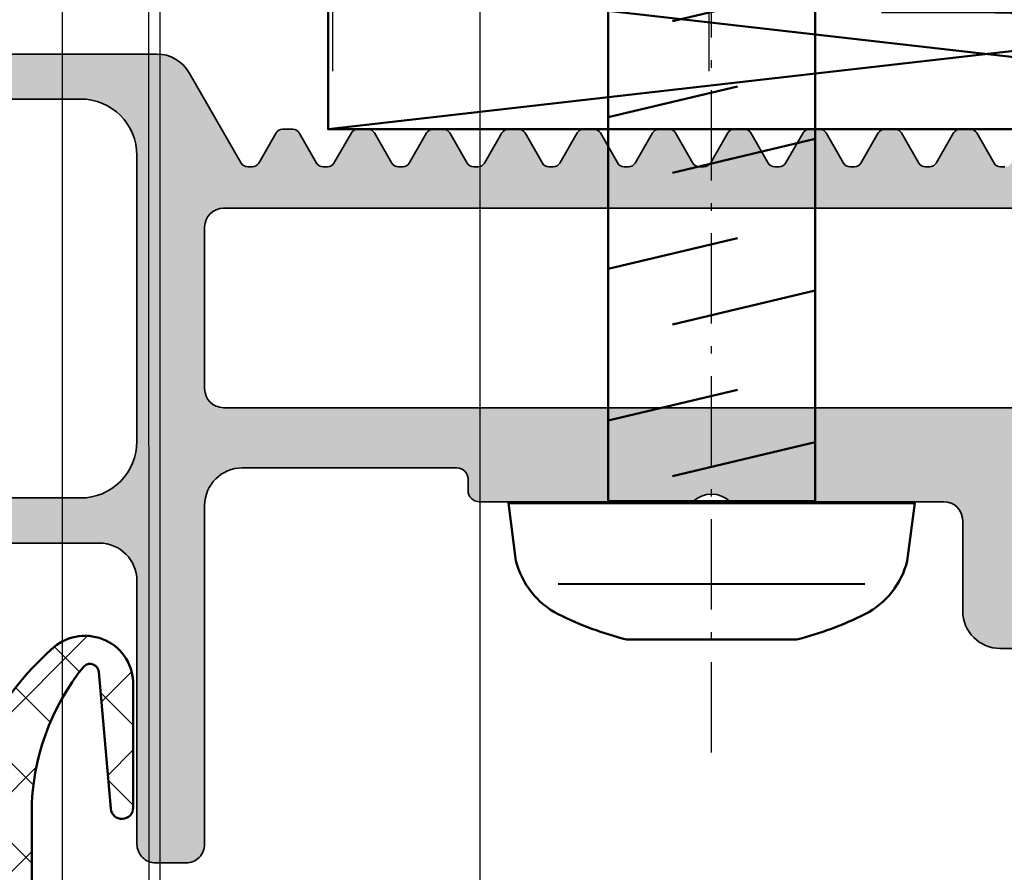
# Model space of a CAD drawing. Units: millimetres. Extents: x 2530 to 23610, y -2334 to 3711.
# Drawn here: x 4052 to 4065, y -1846 to -1835 of the extents above; entities that cross this region are included whole.
import ezdxf

# ---------------------------------------------------------------- set-up
doc = ezdxf.new("R2010")
doc.units = ezdxf.units.MM
doc.linetypes.add('ACAD_ISO10W100', pattern=[18, 12, -3, 0, -3])
doc.layers.add('2-1', color=2, linetype='Continuous')
for name, color, linetype, lineweight in [('rot', 1, 'Continuous', 25), ('S03_AL_Contorno', 255, 'Continuous', 35), ('S03_AL_Kontur', 255, 'Continuous', 35), ('S04_AL_Schraffur', 253, 'Continuous', 25), ('S05_EPDM_Contorno', 43, 'Continuous', 50), ('S05_EPDM_Kontur', 43, 'Continuous', 50), ('S06_EPDM_Schraffur', 43, 'Continuous', 25), ('S11_Stahl_Kontur', 62, 'Continuous', 50), ('S13_Accessori_Contorno', 32, 'Continuous', 50), ('S18_Linea di mezzeria', 10, 'ACAD_ISO10W100', 25), ('S18_Mittellinie', 10, 'ACAD_ISO10W100', 25)]:
    doc.layers.add(name, color=color, linetype=linetype, lineweight=lineweight)

# ---------------------------------------------------------------- blocks, each defined once
blk = doc.blocks.new('448140_s')
at = {"layer": 'S04_AL_Schraffur'}
h = blk.add_hatch(color=256, dxfattribs=at)
h.dxf.hatch_style = 1
edge = h.paths.add_edge_path(flags=16)
edge.add_line((30.29643441716416, 54.70032774501578), (30.29643441716416, 57.90033995204703))
edge.add_arc((29.79637708411143, 57.90028261689368), 0.5000573363396732, 0.006569371297225611, 89.9960533613137)
edge.add_line((29.79641152898057, 58.40033995204703), (4.599257564502352, 58.40034479604722))
edge.add_arc((4.599257564502352, 57.90034479604722), 0.5, 90, 180)
edge.add_line((4.099257564502352, 57.90034479604722), (4.099257564502352, 54.70033258901597))
edge.add_arc((4.599257564502352, 54.70033258901597), 0.5, 180, 270)
edge.add_line((4.599257564502352, 54.20033258901597), (29.79641152898057, 54.20032774501578))
edge.add_arc((29.7963716704386, 54.7003904940898), 0.5000627506625156, 270.00456687932, 359.9928103880686)
edge = h.paths.add_edge_path(flags=16)
edge.add_line((9.400656250086286, 52.09972329689151), (9.400656250086286, 14.29986075555826))
edge.add_arc((8.900656250086286, 14.29986075555826), 0.5, 270, 360, ccw=False)
edge.add_line((8.900656250086286, 13.79986075555826), (4.599910138698306, 13.79986075555826))
edge.add_arc((4.599910138698306, 14.29986075555826), 0.5, 180, 270, ccw=False)
edge.add_line((4.099910138698306, 14.29986075555826), (4.099310138698343, 52.09972329689151))
edge.add_arc((4.599310138698343, 52.09972329689151), 0.5, 90, 180, ccw=False)
edge.add_line((4.599310138698343, 52.59972329689151), (8.900656250086286, 52.59972329689151))
edge.add_arc((8.900656250086257, 52.09972329689148), 0.5000000000000284, 3.183231456205249e-12, 89.99999999999682, ccw=False)
edge = h.paths.add_edge_path()
edge.add_line((11.90069539184333, 26.7703176491992), (11.90069539184333, 21.09986075555821))
edge.add_arc((11.60069539184327, 21.09986075555835), 0.3000000000000611, 269.9999999999769, 359.9999999999742, ccw=False)
edge.add_line((11.60069539184315, 20.79986075555829), (11.30065625008638, 20.79986075555826))
edge.add_arc((11.30065625008626, 20.49986075555819), 0.3000000000000682, 89.99999999997829, 179.9999999999783)
edge.add_line((11.00065625008619, 20.4998607555583), (11.00065625008642, 14.79986075555826))
edge.add_arc((12.00065625008631, 14.79986075555814), 0.9999999999998863, 179.9999999999935, 269.9999999999935)
edge.add_line((12.00065625008619, 13.79986075555826), (21.00066465057307, 13.79986075555826))
edge.add_arc((21.00066465057296, 13.2998607555582), 0.5000000000000604, -0.0007285565616825807, 89.99999999998738, ccw=False)
edge.add_line((21.5006646505326, 13.2998543977028), (21.50065481440288, 12.50005474794852))
edge.add_arc((21.00066513451407, 12.50004442783825), 0.4999896799953199, -90.00118262198748, 0.001182621935527095, ccw=False)
edge.add_line((21.00065481440333, 12.00005474794943), (14.00084122146745, 11.99999755993031))
edge.add_arc((14.00084884672571, 10.99999755995971), 0.9999999999996736, 90.000436895116, 179.9999895848018)
edge.add_line((13.00084884672606, 10.99999774173921), (13.00084684715875, 1.084408722817898e-07))
edge.add_line((13.00084684715875, 1.084408722817898e-07), (11.80083487822139, -4.245974560035393e-05))
edge.add_line((11.80083487822139, -4.245974560035393e-05), (10.6864350009896, 2.360833979836571))
edge.add_arc((12.55481989547287, 3.152840286088932), 2.029319123025439, 111.8109830153457, 202.9720345291761, ccw=False)
edge.add_line((11.80083487822139, 5.036889833430251), (11.80083532784101, 10.50001837487616))
edge.add_arc((10.30083532784079, 10.50001867288388), 1.500000000000257, 359.9999886169437, 450.0001128935954)
edge.add_line((10.30083237229337, 12.00001867288123), (2.696785126646773, 12.00000566049766))
edge.add_arc((2.696788082194195, 10.50000566050081), 1.499999999999764, 90.00011289359561, 179.9989071984094)
edge.add_line((1.196788082467265, 10.50003426997955), (1.196745240378732, 5.053816043134248))
edge.add_arc((0.4467545360005325, 3.199775267430062), 1.999988313622729, -25.000830347957503, 67.97583899754312, ccw=False)
edge.add_line((2.259347269074169, 2.354517414088178), (1.200846847811817, -1.2732925824821e-11))
edge.add_line((1.200846847811817, -1.2732925824821e-11), (0, 0))
edge.add_line((0, 0), (0, 12.52529073517564))
edge.add_arc((0.9999999999999961, 12.52529073517561), 0.9999999999999961, 119.9507044074029, 179.9999999999981, ccw=False)
edge.add_line((0.5007452875883018, 13.39174600357364), (2.899569837133186, 14.77395753172721))
edge.add_arc((2.799938354706345, 14.94724728396746), 0.1998893957218822, 299.8963858721722, 360.1302623188162)
edge.add_line((2.999827233831184, 14.94770173338736), (2.999590722600715, 15.06345490721549))
edge.add_arc((2.79984765691496, 15.06318998483742), 0.1997432413710411, 0.0759922513926154, 60.0417502534678)
edge.add_line((2.899593202153824, 15.23624543455921), (2.099358407537238, 15.69825104979361))
edge.add_arc((2.199429157748798, 15.87149962744759), 0.2000730484273929, 180.0175609863767, 239.98868161924298, ccw=False)
edge.add_line((1.999356118718879, 15.87143830565299), (1.999356118718879, 16.14029816893435))
edge.add_arc((2.199449589251568, 16.14024932132697), 0.2000934764951248, 119.93021218689029, 179.9860127285553, ccw=False)
edge.add_line((2.099613992254035, 16.31365708617056), (2.899569837133072, 16.77459458617056))
edge.add_arc((2.799938354706343, 16.94788433841089), 0.1998893957218838, 299.8963858721352, 360.1302623187972)
edge.add_line((2.999827233831184, 16.94833878783072), (2.999590722600715, 17.06409196165885))
edge.add_arc((2.799847656914706, 17.06382703928086), 0.199743241371295, 0.07599225136755118, 60.04175025338837)
edge.add_line((2.899593202153937, 17.23688248900274), (2.099358407537238, 17.69888810423697))
edge.add_arc((2.199428944571198, 17.87213655879732), 0.2000728352121147, 180.0175257542004, 239.98871685142, ccw=False)
edge.add_line((1.999356118718879, 17.87207536009635), (1.999356118718879, 18.14093140868033))
edge.add_arc((2.199454112422019, 18.14088376099619), 0.200097999376115, 119.9309610494592, 179.9863566290569, ccw=False)
edge.add_line((2.099613992254035, 18.31429414061392), (2.899569837133186, 18.77523164061392))
edge.add_arc((2.799938354706455, 18.94852139285412), 0.1998893957217736, 299.8963858721538, 360.1302623188014)
edge.add_line((2.999827233831184, 18.94897584227397), (2.999590722600715, 19.06472901610232))
edge.add_arc((2.799847656914969, 19.0644640937242), 0.1997432413710323, 0.07599225140535733, 60.04175025343181)
edge.add_line((2.899593202153937, 19.23751954344593), (2.099358407527006, 19.69952515868624))
edge.add_arc((2.199429157738566, 19.87277373634022), 0.2000730484273929, 180.0175609863767, 239.98868161924298, ccw=False)
edge.add_line((1.999356118708647, 19.87271241454562), (1.999356118708647, 20.14157227782687))
edge.add_arc((2.199449589241337, 20.14152343021949), 0.2000934764951248, 119.93021218689029, 179.9860127285553, ccw=False)
edge.add_line((2.099613992243803, 20.31493119506308), (2.899569837122954, 20.7758686950632))
edge.add_arc((2.799938354696107, 20.94915844730346), 0.1998893957218899, 299.8963858721729, 360.1302623188146)
edge.add_line((2.999827233820952, 20.94961289672335), (2.999590722590483, 21.06536607055136))
edge.add_arc((2.799847656904398, 21.0651011481734), 0.1997432413713718, 0.07599225136140744, 60.04175025333796)
edge.add_line((2.899593202143819, 21.23815659789526), (2.099358407527006, 21.70016221312949))
edge.add_arc((2.199428944561077, 21.8734106676899), 0.2000728352122221, 180.0175257541851, 239.98871685140142, ccw=False)
edge.add_line((1.999356118708647, 21.87334946898898), (1.999356118708647, 22.14220551757296))
edge.add_arc((2.199454112411787, 22.14215786988882), 0.200097999376115, 119.9309610494592, 179.9863566290569, ccw=False)
edge.add_line((2.099613992243803, 22.31556824950655), (2.899569837122954, 22.77650574950655))
edge.add_arc((2.799938354696113, 22.94979550174681), 0.1998893957218837, 299.8963858721719, 360.1302623188156)
edge.add_line((2.999827233820952, 22.95024995116671), (2.999590722590483, 23.06600312502496))
edge.add_arc((2.799847656904731, 23.06573820264684), 0.1997432413710385, 0.07599225140637406, 60.04175025343078)
edge.add_line((2.899593202143706, 23.23879365236857), (2.099358407527006, 23.70079926760297))
edge.add_arc((2.19942915773845, 23.87404784525688), 0.2000730484272762, 180.01756098639, 239.9886816192622, ccw=False)
edge.add_line((1.999356118708647, 23.87398652346224), (1.999356118708647, 24.1428463867436))
edge.add_arc((2.199449573439775, 24.14279754827466), 0.2000934606913327, 119.93020957124631, 179.9860153441999, ccw=False)
edge.add_line((2.099613992243803, 24.31620530397981), (2.899569837122954, 24.77714280397993))
edge.add_arc((2.799938354696223, 24.95043255622012), 0.1998893957217736, 299.8963858721538, 360.1302623188014)
edge.add_line((2.999827233820952, 24.95088700563997), (2.999590722590483, 25.06664017946821))
edge.add_arc((2.799847656904475, 25.06637525709023), 0.199743241371295, 0.07599225136755118, 60.04175025338837)
edge.add_line((2.899593202143706, 25.2394307068121), (2.09935840752712, 25.70143632204622))
edge.add_arc((2.199429157738678, 25.87468489970033), 0.2000730484275058, 180.0175609863818, 239.9886816192623, ccw=False)
edge.add_line((1.999356118708647, 25.87462357790571), (1.999356118708647, 26.14348344118685))
edge.add_arc((2.199449589241587, 26.14343459357958), 0.2000934764953752, 119.93021218693221, 179.9860127285879, ccw=False)
edge.add_line((2.099613992243803, 26.31684235842332), (2.899569837122954, 26.77777985842317))
edge.add_arc((2.799938354695997, 26.9510696106635), 0.199889395722, 299.896385872191, 360.1302623188287)
edge.add_line((2.999827233820952, 26.95152406008344), (2.999590722590483, 27.06727723391145))
edge.add_arc((2.799847656904398, 27.06701231153349), 0.1997432413713718, 0.07599225136140744, 60.04175025333796)
edge.add_line((2.899593202143819, 27.24006776125535), (2.099358407527006, 27.70207337648958))
edge.add_arc((2.199428944561077, 27.87532183104999), 0.2000728352122221, 180.0175257541851, 239.98871685140142, ccw=False)
edge.add_line((1.999356118708647, 27.87526063234907), (1.999356118708647, 28.14411668093305))
edge.add_arc((2.199454112411787, 28.14406903324891), 0.200097999376115, 119.9309610494592, 179.9863566290569, ccw=False)
edge.add_line((2.099613992243803, 28.31747941286665), (2.899569837122954, 28.77841691286653))
edge.add_arc((2.799938354695997, 28.95170666510686), 0.199889395722, 299.896385872191, 360.1302623188287)
edge.add_line((2.999827233820952, 28.9521611145268), (2.999590722590483, 29.06791428835493))
edge.add_arc((2.799847656904495, 29.06764936597691), 0.1997432413712742, 0.07599225137774997, 60.04175025335411)
edge.add_line((2.899593202143819, 29.24070481569871), (2.099358407527006, 29.70271043093305))
edge.add_arc((2.199425439899756, 29.87595686182173), 0.2000693299422873, 180.0169465228991, 239.98929608272118, ccw=False)
edge.add_line((1.999356118708647, 29.87589768679243), (1.999356118708647, 30.14475755008482))
edge.add_arc((2.199451376400003, 30.14471148467108), 0.2000952629938862, 119.930508164743, 179.986809513765, ccw=False)
edge.add_line((2.099613992243803, 30.31812028201838), (2.899569837122954, 30.77905778201841))
edge.add_arc((2.799940444700606, 30.95234632824197), 0.1998873084683432, 299.8960388179356, 360.1306093730848)
edge.add_line((2.999827233820952, 30.95280198367868), (2.999590722590483, 31.06855515750669))
edge.add_arc((2.799847604740782, 31.06828992968058), 0.1997432939402958, 0.07607984834704973, 60.04189954692916)
edge.add_line((2.899592725306547, 31.24134568485053), (2.099358407527006, 31.70335130008482))
edge.add_arc((2.19942032380459, 31.87659477682295), 0.2000642129953732, 180.0161009261678, 239.99014167948388, ccw=False)
edge.add_line((1.999356118708647, 31.87653855594408), (1.999356118708647, 32.14539841922556))
edge.add_arc((2.199451376400021, 32.14535235381172), 0.2000952629939044, 119.93050816474559, 179.9868095137365, ccw=False)
edge.add_line((2.099613992243803, 32.31876115115904), (2.899569837122954, 32.77969865115904))
edge.add_arc((2.799940444700838, 32.95298719738246), 0.1998873084681106, 299.8960388178973, 360.130609373091)
edge.add_line((2.999827233820952, 32.95344285281919), (2.999590722590483, 33.06919602664743))
edge.add_arc((2.799855852898419, 33.0689279311631), 0.1997350496184741, 0.07690560269923735, 60.04326736943938)
edge.add_line((2.899592725306547, 33.24197892459665), (2.09935840752712, 33.70398453983091))
edge.add_arc((2.199420323804616, 33.87722801656913), 0.2000642129954004, 180.0161009261586, 239.9901416795172, ccw=False)
edge.add_line((1.999356118708647, 33.87717179569029), (1.999356118708647, 34.14603165897154))
edge.add_arc((2.199454112411805, 34.14598401128742), 0.2000979993761332, 119.93096104946221, 179.986356629062, ccw=False)
edge.add_line((2.099613992243803, 34.31939439090516), (2.899569837122954, 34.78033189090513))
edge.add_arc((2.799952290087731, 34.95361361205961), 0.1998754876506224, 299.8940702467926, 360.133667072858)
edge.add_line((2.999827233820952, 34.95407990726255), (2.999590722590483, 35.06982926639341))
edge.add_arc((2.799852361815982, 35.06956297106585), 0.1997385382896505, 0.07638787699196913, 60.04268828859702)
edge.add_line((2.899592725306547, 35.24261597903987), (2.09935840752712, 35.70462159427427))
edge.add_arc((2.199423472472063, 35.87786633827962), 0.2000668851857124, 180.0164636350081, 239.9895423561934, ccw=False)
edge.add_line((1.999356595545805, 35.87780885013376), (1.999356118708647, 36.1466687134149))
edge.add_arc((2.199454112411582, 36.14662106573078), 0.2000979993759099, 119.93096104938769, 179.986356629064, ccw=False)
edge.add_line((2.099613992243917, 36.32003144534846), (2.899569837122954, 36.78096894534849))
edge.add_arc((2.799940257020809, 36.95425760991441), 0.1998875046078878, 299.8960685483495, 360.1316687713344)
edge.add_line((2.999827233820952, 36.95471696170603), (2.999590722590483, 37.07046250613951))
edge.add_arc((2.799852397304774, 37.07020005188437), 0.1997384977168295, 0.0752860646978431, 60.04269333059361)
edge.add_line((2.899592725306547, 37.24325303348328), (2.099358407527006, 37.70525864871763))
edge.add_arc((2.19942347247195, 37.87850339272285), 0.2000668851856024, 180.0164636350041, 239.9895423561748, ccw=False)
edge.add_line((1.999356595545805, 37.87844590457701), (1.999356118708647, 38.14730576785826))
edge.add_arc((2.199454112411692, 38.14725812017408), 0.20009799937602, 119.93096104940591, 179.9863566290457, ccw=False)
edge.add_line((2.099613992243917, 38.32066849979182), (2.899569837122954, 38.78160599979185))
edge.add_arc((2.799943203363, 38.95489295415618), 0.1998845534482466, 299.8955807190811, 360.1310674719068)
edge.add_line((2.999827233820952, 38.95535020145201), (2.999590722590483, 39.07109956058287))
edge.add_arc((2.799852397304792, 39.07083710632779), 0.1997384977168108, 0.07528606467950616, 60.04269333059724)
edge.add_line((2.899592725306547, 39.2438900879267), (2.09935840752712, 39.70589570316099))
edge.add_arc((2.199423472471953, 39.87914044716627), 0.200066885185602, 180.0164636350224, 239.9895423562116, ccw=False)
edge.add_line((1.999356595545805, 39.87908295902037), (1.999356118708647, 40.14794282230162))
edge.add_arc((2.199449105847286, 40.14789806997733), 0.200092992143238, 119.93013231677881, 179.9871853616717, ccw=False)
edge.add_line((2.099613992243917, 40.32130555423518), (2.899569837122954, 40.78224305423521))
edge.add_arc((2.799968807943401, 40.95551523372619), 0.1998589832836647, 299.8913282627628, 360.1353199282255)
edge.add_line((2.999827233820952, 40.95598725589537), (2.999590722590483, 41.07173661502623))
edge.add_arc((2.799831168105711, 41.07146187492746), 0.1997597434171272, 0.07880192883631403, 60.03917746647118)
edge.add_line((2.899592725306547, 41.24452714236995), (2.099358407527006, 41.70653275760446))
edge.add_arc((2.199428167665585, 41.87978021270911), 0.2000715811764146, 180.0172396435438, 239.98876634766822, ccw=False)
edge.add_line((1.999356595545805, 41.87972001346373), (1.999356118708647, 42.14857987674498))
edge.add_arc((2.199449105847277, 42.14853512442076), 0.2000929921432295, 119.93013231681499, 179.9871853616921, ccw=False)
edge.add_line((2.099613992243803, 42.32194260867854), (2.899569837122954, 42.7828762939813))
edge.add_arc((2.799967953775535, 42.95614897675598), 0.1998598452973679, 299.8914686570438, 360.136268662606)
edge.add_line((2.999827233820952, 42.95662431033873), (2.999590722590483, 43.07237366946958))
edge.add_arc((2.79983116810557, 43.07209892937079), 0.199759743417268, 0.07880192884441051, 60.03917746644841)
edge.add_line((2.899592725306547, 43.24516419681336), (2.099358407527006, 43.70716981204771))
edge.add_arc((2.199428167665701, 43.88041726715242), 0.200071581176528, 180.0172396435296, 239.9887663476486, ccw=False)
edge.add_line((1.999356595545805, 43.88035706790708), (1.999356118708647, 44.14921693118833))
edge.add_arc((2.199449105847298, 44.14917217886416), 0.2000929921432504, 119.93013231678091, 179.9871853617022, ccw=False)
edge.add_line((2.099613992243917, 44.32257966312201), (2.899569837122954, 44.78351334842466))
edge.add_arc((2.799967953775535, 44.95678603119934), 0.1998598452973679, 299.8914686570438, 360.136268662606)
edge.add_line((2.999827233820952, 44.95726136478208), (2.999636975794829, 45.05347947391294))
edge.add_arc((2.799897517986329, 45.05321636423994), 0.199739631100925, 0.07547364581054519, 60.04250574942436)
edge.add_line((2.899638978511007, 45.22627000125672), (2.099404183894194, 45.68827561649107))
edge.add_arc((2.19949238551567, 45.86153426801177), 0.2000905006005827, 180.0182594276756, 239.98579722718648, ccw=False)
edge.add_line((1.999401895075835, 45.86147050174498), (1.999401895075835, 46.13032273563169))
edge.add_arc((2.199499888778993, 46.13027508794757), 0.2000979993761332, 119.93096104946221, 179.986356629062, ccw=False)
edge.add_line((2.099659768610991, 46.30368546756532), (2.899615613490141, 46.76461915286802))
edge.add_arc((2.799984131063411, 46.93790890510822), 0.1998893957217736, 299.8963858721538, 360.130262318834)
edge.add_line((2.999873010188139, 46.93836335452818), (2.99963649895767, 47.05411652835642))
edge.add_arc((2.799893433271906, 47.05385160597832), 0.1997432413710509, 0.07599225139923574, 60.04175025342821)
edge.add_line((2.899638978510893, 47.22690705570005), (2.099404183894194, 47.68891267093443))
edge.add_arc((2.199474934105754, 47.86216124858841), 0.200073048427396, 180.0175609863777, 239.9886816192436, ccw=False)
edge.add_line((1.999401895075835, 47.8620999267938), (1.999401895075835, 48.13095979007505))
edge.add_arc((2.199499888778867, 48.13091214239088), 0.2000979993760076, 119.93096104940369, 179.9863566290477, ccw=False)
edge.add_line((2.099659768611104, 48.30432252200862), (2.899615613490141, 48.76525620731138))
edge.add_arc((2.799984131063185, 48.9385459595517), 0.1998893957219969, 299.8963858721916, 360.1302623187972)
edge.add_line((2.999873010188139, 48.93900040897154), (2.99963649895767, 49.05475358279966))
edge.add_arc((2.799893433271772, 49.05448866042163), 0.1997432413711854, 0.07599225138084101, 60.04175025340597)
edge.add_line((2.899638978510893, 49.22754411014344), (2.099404183894194, 49.68954972537779))
edge.add_arc((2.199474934105863, 49.86279830303182), 0.2000730484275001, 180.0175609863614, 239.9886816192245, ccw=False)
edge.add_line((1.999401895075835, 49.86273698123728), (1.999401895075835, 50.13159684451841))
edge.add_arc((2.199499888778993, 50.13154919683429), 0.2000979993761332, 119.93096104946221, 179.986356629062, ccw=False)
edge.add_line((2.099659768610991, 50.30495957645203), (2.899615613490141, 50.76589326175474))
edge.add_arc((2.799984131063069, 50.93918301399513), 0.1998893957221163, 299.8963858722103, 360.1302623188093)
edge.add_line((2.999873010188139, 50.93963746341501), (2.99963649895767, 51.05539063724302))
edge.add_arc((2.79989343327168, 51.05512571486502), 0.1997432413712769, 0.07599225137265353, 60.04175025339138)
edge.add_line((2.899638978510893, 51.22818116458689), (2.099404183894194, 51.69018677982126))
edge.add_arc((2.199474934105754, 51.86343535747524), 0.200073048427396, 180.0175609863777, 239.9886816192436, ccw=False)
edge.add_line((1.999401895075835, 51.86337403568064), (1.999401895075835, 52.13223389896177))
edge.add_arc((2.199499888778993, 52.13218625127765), 0.2000979993761332, 119.93096104946221, 179.986356629062, ccw=False)
edge.add_line((2.099659768610991, 52.30559663089539), (2.899615613490141, 52.7665303161981))
edge.add_arc((2.799984131063411, 52.93982006843829), 0.1998893957217736, 299.8963858721538, 360.130262318834)
edge.add_line((2.999873010188139, 52.94027451785826), (2.99963649895767, 53.0560276916865))
edge.add_arc((2.799893433271906, 53.0557627693084), 0.1997432413710509, 0.07599225139923574, 60.04175025342821)
edge.add_line((2.899638978510893, 53.22881821903013), (2.099404183894194, 53.69082383426451))
edge.add_arc((2.199474934105754, 53.86407241191849), 0.200073048427396, 180.0175609863777, 239.9886816192436, ccw=False)
edge.add_line((1.999401895075835, 53.86401109012388), (1.999401895075835, 54.13287095340513))
edge.add_arc((2.199499888778867, 54.13282330572096), 0.2000979993760076, 119.93096104940369, 179.9863566290477, ccw=False)
edge.add_line((2.099659768611104, 54.3062336853387), (2.899615613490141, 54.76716737064146))
edge.add_arc((2.799984131063185, 54.94045712288178), 0.1998893957219969, 299.8963858721916, 360.1302623187972)
edge.add_line((2.999873010188139, 54.94091157230162), (2.99963649895767, 55.05666474612974))
edge.add_arc((2.799893433271772, 55.05639982375171), 0.1997432413711854, 0.07599225138084101, 60.04175025340597)
edge.add_line((2.899638978510893, 55.22945527347352), (2.099404183894194, 55.69146088870787))
edge.add_arc((2.199474934105863, 55.8647094663619), 0.2000730484275001, 180.0175609863614, 239.9886816192245, ccw=False)
edge.add_line((1.999401895075835, 55.86464814456735), (1.999401895075835, 56.13350800784849))
edge.add_arc((2.199499888778993, 56.13346036016437), 0.2000979993761332, 119.93096104946221, 179.986356629062, ccw=False)
edge.add_line((2.099659768610991, 56.30687073978211), (2.899615613490141, 56.76780442508482))
edge.add_arc((2.799984131063069, 56.94109417732521), 0.1998893957221163, 299.8963858722103, 360.1302623188093)
edge.add_line((2.999873010188139, 56.94154862674509), (2.99963649895767, 57.0573018005731))
edge.add_arc((2.79989343327168, 57.0570368781951), 0.1997432413712769, 0.07599225137265353, 60.04175025339138)
edge.add_line((2.899638978510893, 57.23009232791696), (2.099404183894194, 57.69209794315134))
edge.add_arc((2.199474934105754, 57.86534652080532), 0.200073048427396, 180.0175609863777, 239.9886816192436, ccw=False)
edge.add_line((1.999401895075835, 57.86528519901071), (1.999401895075835, 58.13414506228978))
edge.add_arc((2.199499888778969, 58.13409741460564), 0.2000979993761088, 119.93096104945809, 179.9863566290579, ccw=False)
edge.add_line((2.099659768610991, 58.30750779422337), (2.399252217169533, 58.48013263631552))
edge.add_arc((2.299401895075821, 58.65342404746387), 0.2000000000000159, 299.9504992865208, 359.999999999996)
edge.add_line((2.499401895075835, 58.65342404746386), (2.499401895075835, 58.99971739431544))
edge.add_arc((3.499401895075835, 58.99971739431544), 1, 90, 180, ccw=False)
edge.add_line((3.499401895075835, 59.99971739431544), (38.99677356630514, 59.99971739431544))
edge.add_arc((38.99677402606164, 58.99971785407195), 0.999999540243599, -2.6342119610944792e-05, 90.00002634211961, ccw=False)
edge.add_line((39.99677356630514, 58.99971739431544), (39.99677356630491, 55.49971739431544))
edge.add_arc((39.49666567517704, 55.49982528544325), 0.5001079027658523, 270.0123607451262, 359.98763925488026, ccw=False)
edge.add_line((39.49677356630491, 54.99971739431538), (37.89672473817996, 54.99974791189356))
edge.add_arc((37.89671709693277, 55.49973264142594), 0.4999847295907694, 180.0017472435258, 270.0008756491711, ccw=False)
edge.add_line((37.39673236757449, 55.49971739431544), (37.39673236757449, 55.99971739431544))
edge.add_line((37.39673236757449, 55.99971739431544), (38.19672473817991, 55.99971739431544))
edge.add_arc((38.19672473817991, 56.49971739431544), 0.5, 270, 360)
edge.add_line((38.69672473817991, 56.49971739431544), (38.69672473817991, 57.49971739431544))
edge.add_arc((37.69677070864851, 57.49976336478412), 0.9999540305880926, 359.9973659650763, 450.0026340348994)
edge.add_line((37.69672473818025, 58.49971739431552), (32.99675525575822, 58.49971739431544))
edge.add_arc((32.99675525575822, 57.49971739431544), 1, 90, 180)
edge.add_line((31.99675525575822, 57.49971739431544), (31.99675525575822, 56.49971739431544))
edge.add_arc((32.49675525575822, 56.49971739431544), 0.5, 180, 270)
edge.add_line((32.49675525575822, 55.99971739431544), (33.39675525575808, 55.99971739431544))
edge.add_line((33.39675525575808, 55.99971739431544), (33.39675525575808, 55.49971739431544))
edge.add_arc((32.89666998982204, 55.49980266025145), 0.5000852732050763, 270.00976909050627, 359.99023090949703, ccw=False)
edge.add_line((32.89675525575808, 54.99971739431541), (32.49675525575822, 54.99971739431544))
edge.add_arc((32.49675525575822, 54.49971739431544), 0.5, 90, 180)
edge.add_line((31.99675525575822, 54.49971739431544), (31.99675525575822, 53.59972329689151))
edge.add_arc((30.99675525575822, 53.59972329689151), 1, 270, 360, ccw=False)
edge.add_line((30.99675525575822, 52.59972329689151), (17.00067708129609, 52.59972329689151))
edge.add_arc((17.00067708129609, 51.59972329689151), 1, 90, 180)
edge.add_line((16.00067708129609, 51.59972329689151), (16.00067708129609, 50.24556756942115))
edge.add_line((16.00067708129609, 50.24556756942115), (14.90067097778046, 49.1455309483274))
edge.add_line((14.90067097778046, 49.1455309483274), (14.30066487426484, 49.14555710606169))
edge.add_line((14.30066487426484, 49.14555710606169), (14.30069539184296, 50.64557454477288))
edge.add_arc((13.3005859836079, 50.64546513351576), 1.000109414219819, 0.006268117455980818, 89.99558966389036)
edge.add_line((13.30066296691621, 51.64557454477269), (12.00067517394746, 51.64551350961641))
edge.add_arc((12.00064523135074, 50.64554345221313), 0.9999700578515744, 89.99828436421028, 180.0017156357897)
edge.add_line((11.00067517394746, 50.64551350961641), (11.00067517394746, 44.64552658848356))
edge.add_arc((11.52555343831273, 44.14554184727263), 0.7249013269727589, 136.3914185681848, 223.6085814318152)
edge.add_line((11.00067517394746, 43.64555710606169), (11.00067517394746, 36.64552658848334))
edge.add_arc((12.00066322025339, 36.64551463478927), 0.9999880463773761, 179.9993150955931, 270.0006849044069)
edge.add_line((12.00067517394746, 35.64552658848334), (13.30069348449433, 35.64552658848334))
edge.add_arc((13.30070716267676, 36.64551481762527), 0.9999882292354814, 269.9992162886506, 360.000674428427)
edge.add_line((14.30069539184296, 36.64552658848334), (14.30069539184296, 39.14552658848334))
edge.add_line((14.30069539184296, 39.14552658848334), (14.83614762457228, 39.14552658848356))
edge.add_arc((14.80069472937442, 38.14617289899807), 0.9999823520773667, 0.0010112097417049881, 87.96823709495669, ccw=False)
edge.add_line((15.80067708129604, 38.14619054762602), (15.80067708129604, 34.94552658848329))
edge.add_arc((14.80067708129604, 34.94552658848329), 1, 270, 360, ccw=False)
edge.add_line((14.80067708129604, 33.94552658848329), (12.40069539184333, 33.94552658848329))
edge.add_arc((12.40069539184333, 33.44552658848329), 0.5, 90, 180)
edge.add_line((11.90069539184333, 33.44552658848329), (11.90069539184333, 27.77506969484233))
edge.add_arc((12.42328535112385, 27.27269367202076), 0.7249013269727355, 136.1298161580957, 223.8701838419043)
at = {"layer": 'S03_AL_Kontur'}
for points in [[(11.80083487822139, 5.036889833430251), (11.80083532784101, 10.50001837487616, 0.414214197669395), (10.30083237229337, 12.00001867288123), (2.696785126646773, 12.00000566049766, 0.4142073989317824), (1.196788082467265, 10.50003426997955), (1.196745240378732, 5.053816043134248, -0.4295133214236378)], [(0, 0), (0, 12.52529073517564, -0.2681797412753082), (0.5007452875883018, 13.39174600357364), (2.899569837133186, 14.77395753172721, 0.2690432375323731), (2.999827233831184, 14.94770173338736), (2.999590722600715, 15.06345490721549, 0.2677890628624946), (2.899593202153824, 15.23624543455921), (2.099358407537238, 15.69825104979361, -0.2678141398680532), (1.999356118718879, 15.87143830565299), (1.999356118718879, 16.14029816893435, -0.2682101660316102), (2.099613992254035, 16.31365708617056), (2.899569837133072, 16.77459458617056, 0.2690432375324574), (2.999827233831184, 16.94833878783072), (2.999590722600715, 17.06409196165885, 0.2677890628622416), (2.899593202153937, 17.23688248900274), (2.099358407537238, 17.69888810423697, -0.2678144693791221), (1.999356118718879, 17.87207536009635), (1.999356118718879, 18.14093140868033, -0.2682082719414277), (2.099613992254035, 18.31429414061392), (2.899569837133186, 18.77523164061392, 0.2690432375323912), (2.999827233831184, 18.94897584227397), (2.999590722600715, 19.06472901610232, 0.2677890628622673), (2.899593202153937, 19.23751954344593), (2.099358407527006, 19.69952515868624, -0.2678141398680532), (1.999356118708647, 19.87271241454562), (1.999356118708647, 20.14157227782687, -0.2682101660316102), (2.099613992243803, 20.31493119506308), (2.899569837122954, 20.7758686950632, 0.2690432375323636), (2.999827233820952, 20.94961289672335), (2.999590722590483, 21.06536607055136, 0.2677890628620347), (2.899593202143819, 21.23815659789526), (2.099358407527006, 21.70016221312949, -0.2678144693791045), (1.999356118708647, 21.87334946898898), (1.999356118708647, 22.14220551757296, -0.2682082719414277), (2.099613992243803, 22.31556824950655), (2.899569837122954, 22.77650574950655, 0.2690432375323731), (2.999827233820952, 22.95024995116671), (2.999590722590483, 23.06600312502496, 0.2677890628622577), (2.899593202143706, 23.23879365236857), (2.099358407527006, 23.70079926760297, -0.2678141398680804), (1.999356118708647, 23.87398652346224), (1.999356118708647, 24.1428463867436, -0.2682101904994252), (2.099613992243803, 24.31620530397981), (2.899569837122954, 24.77714280397993, 0.2690432375323912), (2.999827233820952, 24.95088700563997), (2.999590722590483, 25.06664017946821, 0.2677890628622416), (2.899593202143706, 25.2394307068121), (2.09935840752712, 25.70143632204622, -0.26781413986812), (1.999356118708647, 25.87462357790571), (1.999356118708647, 26.14348344118685, -0.2682101660315652), (2.099613992243803, 26.31684235842332), (2.899569837122954, 26.77777985842317, 0.269043237532345), (2.999827233820952, 26.95152406008344), (2.999590722590483, 27.06727723391145, 0.2677890628620347), (2.899593202143819, 27.24006776125535), (2.099358407527006, 27.70207337648958, -0.2678144693791045), (1.999356118708647, 27.87526063234907), (1.999356118708647, 28.14411668093305, -0.2682082719414277), (2.099613992243803, 28.31747941286665), (2.899569837122954, 28.77841691286653, 0.269043237532345), (2.999827233820952, 28.9521611145268), (2.999590722590483, 29.06791428835493, 0.2677890628620332), (2.899593202143819, 29.24070481569871), (2.099358407527006, 29.70271043093305, -0.2678198866827568), (1.999356118708647, 29.87589768679243), (1.999356118708647, 30.14475755008482, -0.2682125084122395), (2.099613992243803, 30.31812028201838), (2.899569837122954, 30.77905778201841, 0.2690464853791218), (2.999827233820952, 30.95280198367868), (2.999590722590483, 31.06855515750669, 0.2677893513690378), (2.899592725306547, 31.24134568485053), (2.099358407527006, 31.70335130008482, -0.2678277952152804), (1.999356118708647, 31.87653855594408), (1.999356118708647, 32.14539841922556, -0.2682125084120967), (2.099613992243803, 32.31876115115904), (2.899569837122954, 32.77969865115904, 0.2690464853793302), (2.999827233820952, 32.95344285281919), (2.999590722590483, 33.06919602664743, 0.2677918862016815), (2.899592725306547, 33.24197892459665), (2.09935840752712, 33.70398453983091, -0.2678277952154789), (1.999356118708647, 33.87717179569029), (1.999356118708647, 34.14603165897154, -0.2682082719414371), (2.099613992243803, 34.31939439090516), (2.899569837122954, 34.78033189090513, 0.269070004277332), (2.999827233820952, 34.95407990726255), (2.999590722590483, 35.06982926639341, 0.2677915992911081)], [(15.80067708129604, 38.14619054762602), (15.80067708129604, 34.94552658848329, -0.414213562373095), (14.80067708129604, 33.94552658848329), (12.40069539184333, 33.94552658848329, 0.414213562373095), (11.90069539184333, 33.44552658848329), (11.90069539184333, 27.77506969484233, 0.402709043628202), (11.90069539184333, 26.7703176491992), (11.90069539184333, 21.09986075555821, -0.414213562373081), (11.60069539184315, 20.79986075555829), (11.30065625008638, 20.79986075555826, 0.414213562373095), (11.00065625008619, 20.4998607555583), (11.00065625008642, 14.79986075555826, 0.414213562373095), (12.00065625008619, 13.79986075555826), (21.00066465057307, 13.79986075555826, -0.4142172867233969), (21.5006646505326, 13.2998543977028), (21.50065481440288, 12.50005474794852, -0.414225653435879), (21.00065481440333, 12.00005474794943), (14.00084122146745, 11.99999755993031, 0.4142112757465244), (13.00084884672606, 10.99999774173921), (13.00084684715875, 1.084408722817898e-07)]]:
    blk.add_lwpolyline(points, format="xyb", dxfattribs=at)
blk.add_lwpolyline([(9.400656250086286, 52.09972329689151), (9.400656250086286, 14.29986075555826, -0.414213562373095), (8.900656250086286, 13.79986075555826), (4.599910138698306, 13.79986075555826, -0.414213562373095), (4.099910138698306, 14.29986075555826), (4.099310138698343, 52.09972329689151, -0.414213562373095), (4.599310138698343, 52.59972329689151), (8.900656250086286, 52.59972329689151, -0.4142135623730617)], format="xyb", close=True, dxfattribs=at)
blk = doc.blocks.new('246878_s')
at = {"layer": 'S06_EPDM_Schraffur', "ltscale": 0.3}
h = blk.add_hatch(dxfattribs=at)
h.set_pattern_fill('NETZ', color=256, scale=1.5, angle=45)
h.set_pattern_definition([(45, (971.9440839164205, -699.7583569121284), (-1.060660171779821, 1.060660171779821), []), (135, (971.9440839164205, -699.7583569121284), (-1.060660171779821, -1.060660171779821), [])])
edge = h.paths.add_edge_path()
edge.add_arc((-47.35148691901231, -6.516166250203424), 35.00000000000133, 5.129468916183699, 9.468001459238364)
edge.add_arc((-12.54868650702928, -0.6499999999999554), 0.2999999999999738, 38.68218745348793, 201.2598891259908, ccw=False)
edge.add_arc((-11.92418670718929, -0.1499999999993376), 0.5000000000005256, 218.6821874535351, 270.0000000000409)
edge.add_line((-11.92418670718894, -0.6499999999998636), (-1.348686507029015, -0.650000000000091))
edge.add_arc((-1.348686507029299, -0.4499999999997613), 0.2000000000003297, 270.0000000000814, 360.0000000000815)
edge.add_line((-1.14868650702897, -0.449999999999477), (-1.148686507029083, -0.04999999999984084))
edge.add_arc((-0.9486865070290946, -0.04999999999989768), 0.1999999999999886, 89.99999999998369, 179.9999999999837, ccw=False)
edge.add_line((-0.9486865070290378, 0.1500000000000909), (0.1513134929708713, 0.1499999999999773))
edge.add_line((0.1513134929708713, 0.1499999999999773), (0.1513134929708713, -0.05000000000006821))
edge.add_arc((0.451313492970754, -0.05000000000008908), 0.2999999999998827, 179.999999999996, 307.0000000000258)
edge.add_line((0.6318579999164058, -0.2895906530141019), (2.558125630450604, 0.9619561215569092))
edge.add_arc((2.115002784211484, 1.550000000000082), 0.7363107087592494, 307.0000000000069, 413.0000000000041)
edge.add_line((2.55812563045049, 2.138043878443341), (0.6318579999164058, 3.489590653014034))
edge.add_arc((0.451313492970754, 3.250000000000021), 0.2999999999998827, 52.99999999997419, 179.9999999999823)
edge.add_line((0.1513134929708713, 3.250000000000114), (0.1513134929708713, 2.950000000000045))
edge.add_line((0.1513134929708713, 2.950000000000045), (-1.198686507029265, 2.950000000000159))
edge.add_arc((-1.198686507029265, 3.250000000000114), 0.2999999999999545, 89.99999999997829, 270, ccw=False)
edge.add_line((-1.198686507029151, 3.550000000000068), (-1.128686507029215, 3.550000000000068))
edge.add_line((-1.128686507029215, 3.550000000000068), (-1.048686507028606, 4.750000000000114))
edge.add_line((-1.048686507028606, 4.750000000000114), (-1.898686507028856, 4.750000000000114))
edge.add_arc((-1.898686507027367, 3.750000000002775), 0.9999999999973386, 90.00000000008531, 171.3730734414077)
edge.add_arc((-5.678197797739279, 4.375638154080795), 2.831066490834529, 266.4513317202917, 350.3280551235111, ccw=False)
edge.add_line((-5.853430493686005, 1.549999999999955), (-14.34307853427299, 1.550000000000182))
edge.add_arc((-14.29662860741266, 7.808931102524131), 6.259103461506846, 231.0241034767764, 269.57479386407874, ccw=False)
edge.add_arc((-18.05575774293856, 3.097335081396373), 0.2354200388387718, 94.64740861178251, 220.9510513537028, ccw=False)
edge.add_line((-18.074832337977, 3.331981100989651), (-14.44230432780853, 3.64978612181892))
edge.add_arc((-14.46845105063272, 3.948644531246675), 0.3000000000002212, 274.9999999999761, 450.0000000000112)
edge.add_line((-14.46845105063278, 4.248644531246896), (-17.72902693055221, 4.24864453124701))
edge.add_arc((-17.75703950029659, 2.968911548775217), 1.280039534737046, 88.74603079525637, 220.1913044740183)
edge.add_arc((-13.04401757689843, 7.071112181437666), 7.528173831680842, 220.8925586839888, 251.6138351065107)
edge.add_arc((-16.7573540298495, -3.487679583744641), 3.667973401463859, 0.8397410665000962, 68.59258019296772, ccw=False)
edge.add_arc((-12.79045303833763, -3.413757976144716), 0.3000000000000169, 183.8541008759063, 365.1294689161872)
edge = h.paths.add_edge_path(flags=16)
edge.add_arc((1.151313492970871, 1.550000000000068), 0.5, -90, 90, ccw=False)
edge.add_line((1.151313492970871, 1.050000000000068), (-1.048686507029174, 1.050000000000068))
edge.add_arc((-1.048686507029174, 1.550000000000068), 0.5, 90, 270, ccw=False)
edge.add_line((-1.048686507029174, 2.050000000000068), (1.151313492970871, 2.050000000000068))
at = {"layer": 'S05_EPDM_Kontur'}
for points in [[(-12.49165447452776, -3.386936002593757, 0.0189326810261096), (-12.82827009684615, -0.7587796686200363, -0.8584495329512518), (-12.31449908208936, -0.4624999999999773, 0.2277350772923483), (-11.92418670718894, -0.6499999999998636), (-1.348686507029015, -0.650000000000091, 0.414213562373095), (-1.14868650702897, -0.449999999999477), (-1.148686507029083, -0.04999999999984084, -0.414213562373095), (-0.9486865070290378, 0.1500000000000909), (0.1513134929708713, 0.1499999999999773), (0.1513134929708713, -0.05000000000006821, 0.6188187767189863), (0.6318579999164058, -0.2895906530141019), (2.558125630450604, 0.9619561215569092, 0.4985816080534158), (2.55812563045049, 2.138043878443341), (0.6318579999164058, 3.489590653014034, 0.6188187767188552), (0.1513134929708713, 3.250000000000114), (0.1513134929708713, 2.950000000000045), (-1.198686507029265, 2.950000000000159, -1.000000000000189), (-1.198686507029151, 3.550000000000068), (-1.128686507029215, 3.550000000000068), (-1.048686507028606, 4.750000000000114), (-1.898686507028856, 4.750000000000114, 0.3707699816191465), (-2.887372503689221, 3.900000000000887, -0.3832470069732536), (-5.853430493686005, 1.549999999999955), (-14.34307853427299, 1.550000000000182, -0.1698137356256382), (-18.23356338525423, 2.943037485019886, -0.6146246910084211), (-18.074832337977, 3.331981100989651), (-14.44230432780853, 3.64978612181892, 0.9572917422551006), (-14.46845105063278, 4.248644531246896), (-17.72902693055221, 4.24864453124701, 0.645971759948542), (-18.73485399259243, 2.142848579537372, 0.1348555451940033), (-15.41855344720545, -0.07276496200688598, -0.3045518235381185), (-13.08977457187541, -3.433922786101789, 1.011192083455045)], [(1.151313492970871, 2.050000000000068, -0.9999999999999999), (1.151313492970871, 1.050000000000068), (-1.048686507029174, 1.050000000000068, -0.9999999999999999), (-1.048686507029174, 2.050000000000068)]]:
    blk.add_lwpolyline(points, format="xyb", close=True, dxfattribs=at)
blk = doc.blocks.new('268034_s')
at = {"layer": 'S11_Stahl_Kontur'}
for points in [[(2.540500696292838, 47.13284985853579), (0.8244472744027007, 44.26337697182271), (-0.5056621761768838, 40.60978162038839), (-1.113998829540265, 33.95937187439506), (-1.11222836285458, 31.79098474476621)], [(-1.912228362854535, 31.79717637794693), (-1.912228362854535, 35.13837863385936), (-1.606299344131799, 39.06130268960078), (-0.7675301569577186, 42.44351882487581), (0.08777114957126742, 44.57832986371227)]]:
    blk.add_spline(points, degree=3, dxfattribs=at)
at = {"layer": 'S18_Mittellinie'}
for p, q in [((-3.417906745683695, 27.19910490334905), (0.4577288566376865, 27.19910490334905)), ((-3.417906745683695, 17.19910490334905), (0.4577288566376865, 17.19910490334905))]:
    blk.add_line(p, q, dxfattribs=at)
blk = doc.blocks.new('A$C27CB5FD1')
at = {"layer": 'S13_Accessori_Contorno'}
for p, q in [((-2.000690030213264, 17.08176798524698), (1.999309969786736, 52.08176798502438)), ((-2.000598104924165, 52.08176798524698), (1.999309969786736, 17.08176798524698))]:
    blk.add_line(p, q, dxfattribs=at)
blk.add_lwpolyline([(-2.000690030213264, 17.08176798524698), (1.999309969786736, 17.08176798524698), (1.999309969786736, 52.08176798524698), (-2.000690030213264, 52.08176798524698)], close=True, dxfattribs=at)
blk = doc.blocks.new('205881_s')
at = {"layer": 'S13_Accessori_Contorno'}
blk.add_lwpolyline([(-0.0510101318359375, -5.399993896484375), (-0.050018310546875, 5.399993896484373), (-1.582672119140625, 5.199981689453125, 0.2160127290992479), (-3.006271362304687, 4.073699951171875, 0.05158371879740289), (-3.678573797689083, 2.258875884322485), (-3.678481860572057, -2.259588251847083, 0.05155969892037617), (-3.006378173828125, -4.073715209960936, 0.2159891023040898), (-1.582778930664064, -5.199996948242188)], format="xyb", close=True, dxfattribs=at)
for points in [[(-2.201278686523438, -4.076171875), (-2.200439453125, 4.076141357421875)], [(2.145698308944702, 2.75), (2.962104558944702, -0.69000244140625)], [(6.1759033203125, 2.75), (6.9923095703125, -0.69000244140625)], [(10.20611572265625, 2.75), (11.02252197265625, -0.69000244140625)], [(14.236328125, 2.75), (15.052734375, -0.69000244140625)], [(18.43425919742435, 2.043302036153359), (19.08294677734375, -0.69000244140625)], [(0.6661145687103271, 1.037994384765625), (1.569495916366577, -2.75)], [(4.696319580078125, 1.037994384765625), (5.599700927734375, -2.75)], [(8.726531982421875, 1.037994384765625), (9.629913330078125, -2.75)], [(12.75674438476562, 1.037994384765625), (13.66012573242188, -2.75)], [(16.78695678710938, 1.037994384765625), (17.69033813476562, -2.75)], [(21.92141967066077, -1.858564052781102), (21.34491018423041, 0.1694124963658865)]]:
    blk.add_lwpolyline(points, dxfattribs=at)
blk.add_lwpolyline([(20.94894409191467, 2.75), (0, 2.75), (0, -2.75), (20.94896045555108, -2.749985), (23.94894409179688, 0)], close=True, dxfattribs=at)
at = {"layer": 'S13_Accessori_Contorno', "linetype": 'Continuous'}
blk.add_arc((25.82685016085615, 10.32851643431216), 11.10383621889622, 223.0403584973118, 257.3585408421362, dxfattribs=at)
at = {"layer": 'S18_Linea di mezzeria', "ltscale": 0.2}
blk.add_lwpolyline([(-6.678573608398438, 0), (27.11739540100098, 0)], dxfattribs=at)

msp = doc.modelspace()

# ---------------------------------------------------------------- linework, layer by layer
at = {"layer": '2-1'}
for p, q in [((4053.642909159024, -1669.108097478475), (4053.642909159024, -1875.116587962606)), ((4057.892909159024, -1669.108097478475), (4057.892909159024, -1903.772345509859)), ((4052.357553168705, -1903.772345509859), (4052.342904581388, -1809.097344963621)), ((4053.507553168705, -1903.772345509859), (4053.492904581388, -1809.097344963621))]:
    msp.add_line(p, q, dxfattribs=at)

# ---------------------------------------------------------------- block references
at = {"layer": 'rot', "xscale": 0.5, "yscale": 0.5, "zscale": 0.5, "rotation": 270}
msp.add_blockref('A$C27CB5FD1', (4047.337380646042, -1835.061595112494), dxfattribs=at)
at = {"layer": 'S03_AL_Contorno', "xscale": 0.5, "yscale": 0.5, "zscale": 0.5}
for name, p, rotation in [('205881_s', (4060.974222266724, -1841.00482668381), 89.99999999999993), ('268034_s', (4047.337854819121, -1835.061595116233), 270), ('448140_s', (4047.337854819121, -1835.061595116233), 270)]:
    msp.add_blockref(name, p, dxfattribs=dict(at, rotation=rotation))
at = {"layer": 'S05_EPDM_Contorno', "xscale": 0.5, "yscale": 0.5, "zscale": 0.5, "rotation": 270}
msp.add_blockref('246878_s', (4051.164175224021, -1852.312009331565), dxfattribs=at)

doc.saveas('drawing.dxf')
